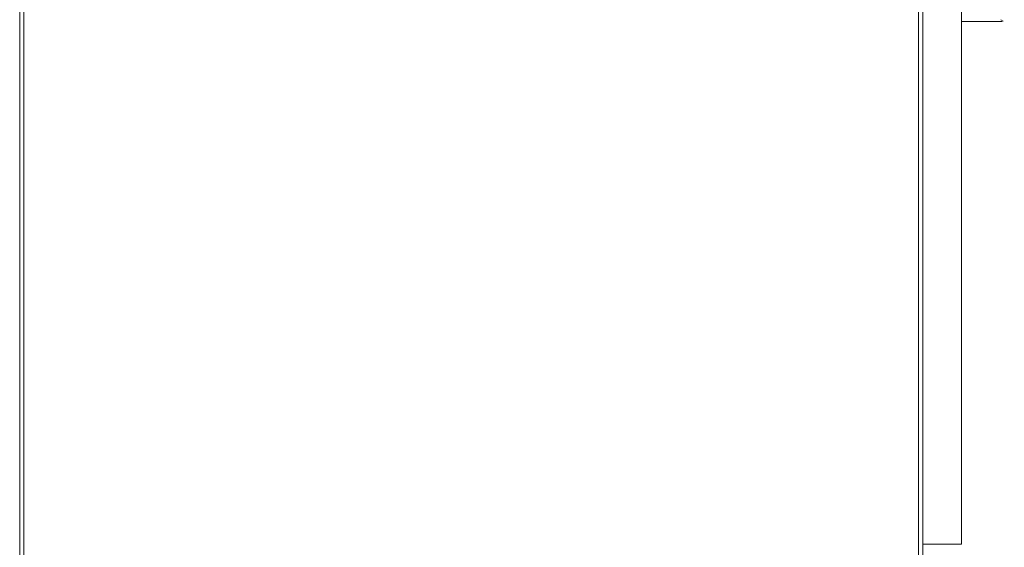
# Model space of a CAD drawing. Units: metres. Extents: x 11.7 to 21.4, y -13.6 to -3.5.
# Drawn here: x 18.5 to 19, y -9.3 to -9 of the extents above; entities that cross this region are included whole.
import ezdxf

# ---------------------------------------------------------------- set-up
doc = ezdxf.new("R2010")
doc.units = ezdxf.units.M
doc.header["$MEASUREMENT"] = 0

# ---------------------------------------------------------------- blocks, each defined once
blk = doc.blocks.new('b39a6369-33cb-41a1-bed9-8bcde9da89f9')
at = {"color": 18, "lineweight": 9, "true_color": 0x000000}
blk.add_line((18.94809, -9.24964), (18.94809, -9.25264), dxfattribs=at)
blk = doc.blocks.new('ea5ebdbf-0ee7-43bd-99f4-0a45c20f0770')
at = {"color": 18, "lineweight": 9, "true_color": 0x000000}
for p, q in [((18.94608, -9.34837), (18.94608, -9.07787)), ((18.94608, -9.07787), (18.94608, -9.34837))]:
    blk.add_line(p, q, dxfattribs=at)
blk = doc.blocks.new('0b120971-c7a9-4fb9-ba0c-40effe62dda7')
at = {"color": 18, "lineweight": 9, "true_color": 0x000000}
for p, q in [((18.52808, -9.60164), (18.52808, -8.53164)), ((18.53008, -9.60164), (18.53008, -8.53164)), ((18.53008, -9.60164), (18.53008, -8.53164)), ((18.94808, -8.53164), (18.94808, -9.60164)), ((18.94608, -9.34837), (18.94608, -9.07787)), ((18.94608, -9.34837), (18.94608, -9.07787))]:
    blk.add_line(p, q, dxfattribs=at)
blk = doc.blocks.new('4fe7c6c3-0b0c-43fd-963f-6a752b9c7966')
at = {"color": 2, "lineweight": 9, "true_color": 0xffff00}
blk.add_line((18.94608, -9.34837), (18.94608, -9.07787), dxfattribs=at)
at = {"color": 18, "lineweight": 9, "true_color": 0x000000}
blk.add_line((18.94608, -9.34837), (18.94608, -9.07787), dxfattribs=at)
at = {"color": 2, "lineweight": 9, "true_color": 0xffff00}
blk.add_lwpolyline([(18.52808, -9.60364), (18.52808, -8.52964), (18.53008, -8.52964), (18.53008, -9.60364), (18.52808, -9.60364), (18.52808, -8.52964), (18.53008, -8.52964), (18.53008, -9.60364)], close=True, dxfattribs=at)
at = {"color": 18, "lineweight": 9, "true_color": 0x000000}
blk.add_lwpolyline([(18.53008, -9.60364), (18.94608, -9.60364), (18.94608, -9.42837), (18.94608, -9.60364), (18.53008, -9.60364), (18.53008, -8.52964)], close=True, dxfattribs=at)
at = {"color": 2, "lineweight": 9, "true_color": 0xffff00}
for points in [[(18.94808, -9.60364), (18.94808, -8.52964), (18.94608, -8.52964), (18.94608, -8.64737)], [(18.94608, -8.64737), (18.94608, -8.52964), (18.94808, -8.52964), (18.94808, -9.60364), (18.94608, -9.60364), (18.94608, -9.42837), (18.94608, -9.60364), (18.94808, -9.60364)]]:
    blk.add_lwpolyline(points, dxfattribs=at)
blk = doc.blocks.new('8ea5740a-9c0a-4946-bc0a-a25b83f2c6b2')
at = {"color": 18, "lineweight": 9, "true_color": 0x000000}
blk.add_line((18.94808, -8.88364), (18.94808, -9.24964), dxfattribs=at)
blk.add_lwpolyline([(18.96608, -9.24964), (18.96608, -8.88364), (18.94808, -8.88364), (18.96608, -8.88364), (18.96608, -9.24964), (18.94808, -9.24964)], close=True, dxfattribs=at)
blk = doc.blocks.new('9d909391-9cbf-4b3e-9688-ab80a0efbd00')
at = {"color": 18, "lineweight": 9, "true_color": 0x000000}
for p, q in [((18.94808, -8.88564), (18.94808, -9.24764)), ((18.96608, -9.24764), (18.96608, -8.88564))]:
    blk.add_line(p, q, dxfattribs=at)
blk.add_lwpolyline([(18.94808, -9.24964), (18.96608, -9.24964), (18.96608, -9.24764), (18.96608, -9.24964), (18.94808, -9.24964), (18.94808, -9.24764)], close=True, dxfattribs=at)
blk = doc.blocks.new('1e47e294-afbd-4853-8de3-a68df9d1a839')
at = {"color": 18, "lineweight": 9, "true_color": 0x000000}
blk.add_lwpolyline([(18.98445, -9.0059), (18.9855, -9.00655), (18.98445, -9.0059)], close=True, dxfattribs=at)
blk = doc.blocks.new('4e986305-ace4-4980-b3ca-9e534f18fda9')
at = {"color": 18, "lineweight": 9, "true_color": 0x000000}
blk.add_lwpolyline([(18.96608, -9.00635)], dxfattribs=at)
blk.add_lwpolyline([(18.96608, -9.00664), (18.97908, -9.00664), (18.96608, -9.00664), (18.98508, -9.00664)], close=True, dxfattribs=at)
blk = doc.blocks.new('8a50799d-c1a9-4131-9e0e-0756fe7c82a1')
at = {"color": 18, "lineweight": 9, "true_color": 0x000000}
blk.add_lwpolyline([(18.98605, -9.0059)], close=True, dxfattribs=at)
blk = doc.blocks.new('669909f2-3038-4b58-921c-0fdcdc225c13')
at = {"color": 18, "lineweight": 9, "true_color": 0x000000}
blk.add_lwpolyline([(18.9787, -9.00656)], close=True, dxfattribs=at)
blk = doc.blocks.new('15bb8677-cc1f-4f2e-bb71-73a1292578f3')
at = {"color": 18, "lineweight": 9, "true_color": 0x000000}
for p, q in [((18.94808, -8.88364), (18.94808, -9.24964)), ((18.94808, -8.88364), (18.94808, -9.24964)), ((18.94808, -8.88564), (18.94808, -9.24764)), ((18.96608, -9.24764), (18.96608, -8.88564)), ((18.94608, -9.34837), (18.94608, -9.07787)), ((18.94608, -9.34837), (18.94608, -9.07787))]:
    blk.add_line(p, q, dxfattribs=at)
at = {"color": 2, "lineweight": 9, "true_color": 0xffff00}
blk.add_line((18.94608, -9.34837), (18.94608, -9.07787), dxfattribs=at)
blk.add_line((18.94608, -9.34837), (18.94608, -9.07787), dxfattribs=at)
blk.add_lwpolyline([(18.52808, -9.60364), (18.52808, -8.52964), (18.53008, -8.52964), (18.53008, -9.60364), (18.52808, -9.60364), (18.52808, -8.52964), (18.53008, -8.52964), (18.53008, -9.60364)], close=True, dxfattribs=at)
blk.add_lwpolyline([(18.52808, -9.60364), (18.52808, -8.52964), (18.53008, -8.52964), (18.53008, -9.60364), (18.52808, -9.60364), (18.52808, -8.52964), (18.53008, -8.52964), (18.53008, -9.60364)], close=True, dxfattribs=at)
at = {"color": 18, "lineweight": 9, "true_color": 0x000000}
for points in [[(18.53008, -9.60364), (18.94608, -9.60364), (18.94608, -9.42837), (18.94608, -9.60364), (18.53008, -9.60364), (18.53008, -8.52964)], [(18.53008, -9.60364), (18.94608, -9.60364), (18.94608, -9.42837), (18.94608, -9.60364), (18.53008, -9.60364), (18.53008, -8.52964)], [(18.96608, -9.24964), (18.96608, -8.88364), (18.94808, -8.88364), (18.96608, -8.88364), (18.96608, -9.24964), (18.94808, -9.24964)], [(18.96608, -9.24964), (18.96608, -8.88364), (18.94808, -8.88364), (18.96608, -8.88364), (18.96608, -9.24964), (18.94808, -9.24964)], [(18.96608, -9.00664), (18.97908, -9.00664), (18.96608, -9.00664), (18.98508, -9.00664)], [(18.9787, -9.00656)], [(18.98445, -9.0059), (18.9855, -9.00655), (18.98445, -9.0059)], [(18.98605, -9.0059)], [(18.94808, -9.24964), (18.96608, -9.24964), (18.96608, -9.24764), (18.96608, -9.24964), (18.94808, -9.24964), (18.94808, -9.24764)]]:
    blk.add_lwpolyline(points, close=True, dxfattribs=at)
at = {"color": 2, "lineweight": 9, "true_color": 0xffff00}
for points in [[(18.94808, -9.60364), (18.94808, -8.52964), (18.94608, -8.52964), (18.94608, -8.64737)], [(18.94608, -8.64737), (18.94608, -8.52964), (18.94808, -8.52964), (18.94808, -9.60364), (18.94608, -9.60364), (18.94608, -9.42837), (18.94608, -9.60364), (18.94808, -9.60364)], [(18.94608, -8.64737), (18.94608, -8.52964), (18.94808, -8.52964), (18.94808, -9.60364), (18.94608, -9.60364), (18.94608, -9.42837), (18.94608, -9.60364), (18.94808, -9.60364)], [(18.94808, -9.60364), (18.94808, -8.52964), (18.94608, -8.52964), (18.94608, -8.64737)]]:
    blk.add_lwpolyline(points, dxfattribs=at)
at = {"color": 18, "lineweight": 9, "true_color": 0x000000}
blk.add_lwpolyline([(18.96608, -9.00635)], dxfattribs=at)
blk = doc.blocks.new('b1571a6b-1751-411f-b48f-dec3698a39ea')
at = {"color": 18, "lineweight": 9, "true_color": 0x000000}
for p, q in [((18.53008, -8.52964), (18.53008, -9.60364)), ((18.94808, -8.88364), (18.94808, -9.24964))]:
    blk.add_line(p, q, dxfattribs=at)
at = {"color": 2, "lineweight": 9, "true_color": 0xffff00}
for points in [[(18.52808, -9.60364), (18.52808, -8.52964), (18.53008, -8.52964), (18.53008, -9.60364), (18.52808, -9.60364), (18.52808, -8.52964), (18.53008, -8.52964), (18.53008, -9.60364)], [(18.94808, -9.60364), (18.94808, -8.52964), (18.94608, -8.52964), (18.94608, -9.60364), (18.94808, -9.60364), (18.94808, -8.52964), (18.94608, -8.52964), (18.94608, -9.60364)]]:
    blk.add_lwpolyline(points, close=True, dxfattribs=at)
at = {"color": 18, "lineweight": 9, "true_color": 0x000000}
for points in [[(18.94608, -9.60364), (18.94608, -8.52964), (18.53008, -8.52964), (18.94608, -8.52964), (18.94608, -9.60364), (18.53008, -9.60364)], [(18.96608, -9.24964), (18.96608, -8.88364), (18.94808, -8.88364), (18.96608, -8.88364), (18.96608, -9.24964), (18.94808, -9.24964)]]:
    blk.add_lwpolyline(points, close=True, dxfattribs=at)
blk = doc.blocks.new('b7dda4fb-f1e5-4425-90a3-fcd1fbaf349e')
for name in ['4fe7c6c3-0b0c-43fd-963f-6a752b9c7966', 'b1571a6b-1751-411f-b48f-dec3698a39ea', 'b39a6369-33cb-41a1-bed9-8bcde9da89f9', '15bb8677-cc1f-4f2e-bb71-73a1292578f3', '0b120971-c7a9-4fb9-ba0c-40effe62dda7', 'ea5ebdbf-0ee7-43bd-99f4-0a45c20f0770', '8ea5740a-9c0a-4946-bc0a-a25b83f2c6b2', '9d909391-9cbf-4b3e-9688-ab80a0efbd00', '669909f2-3038-4b58-921c-0fdcdc225c13', '4e986305-ace4-4980-b3ca-9e534f18fda9', '1e47e294-afbd-4853-8de3-a68df9d1a839', '8a50799d-c1a9-4131-9e0e-0756fe7c82a1']:
    blk.add_blockref(name, (0, 0))

msp = doc.modelspace()

# ---------------------------------------------------------------- block references
msp.add_blockref('b7dda4fb-f1e5-4425-90a3-fcd1fbaf349e', (0, 0))

doc.saveas('drawing.dxf')
